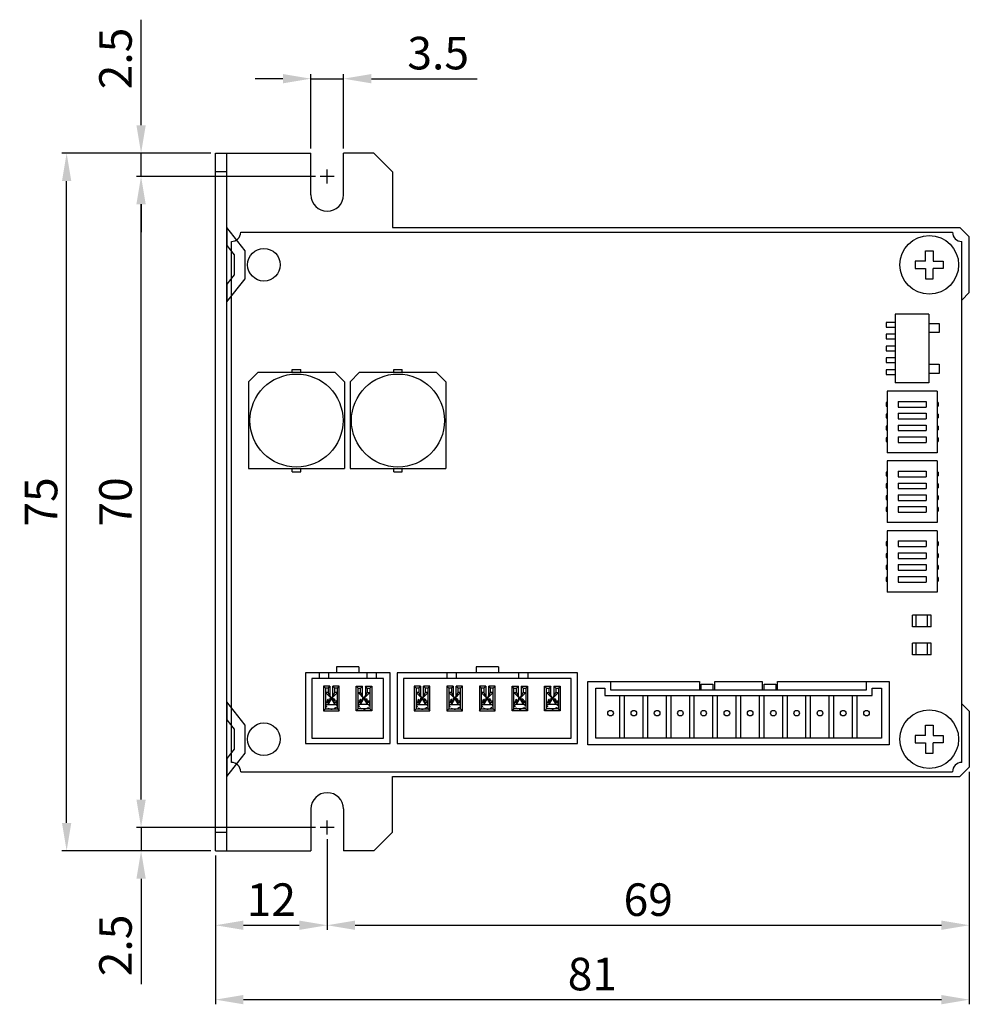
# Model space of a CAD drawing. Extents: x -15 to 165, y 0 to 159.
# Drawn here: x -15 to 87, y 54 to 159 of the extents above; entities that cross this region are included whole.
import ezdxf

# ---------------------------------------------------------------- set-up
doc = ezdxf.new("R2010")
doc.units = 0
doc.header["$MEASUREMENT"] = 0
doc.linetypes.add('DASHED2_17', pattern=[0.375, 0.25, -0.125])
doc.layers.get('0').update_dxf_attribs({"linetype": 'CONTINUOUS'})
doc.layers.get('Defpoints').update_dxf_attribs({"linetype": 'CONTINUOUS'})
for name, color, linetype in [('CL1', 6, 'CONTINUOUS'), ('SUNPOU', 1, 'CONTINUOUS'), ('ZISSEN1', 7, 'CONTINUOUS')]:
    doc.layers.add(name, color=color, linetype=linetype)
doc.styles.add('ゴシック体', font='MS Gothic.ttf')
doc.dimstyles.new('標準スタイル', dxfattribs={"dimscale": 0, "dimtxt": 3.5, "dimasz": 3, "dimexe": 0.5, "dimexo": 0.5, "dimgap": 1, "dimtad": 1, "dimdsep": 46, "dimtxsty": 'ゴシック体', "dimcen": 0, "dimclrd": 1, "dimclre": 1, "dimclrt": 1, "dimadec": 0, "dimazin": 0, "dimtfac": 1, "dimtmove": 0, "dimatfit": 3, "dimfxl": 1, "dimtolj": 1, "dimarcsym": 0})

# ---------------------------------------------------------------- blocks, each defined once
blk = doc.blocks.new('*D0')
at = {"layer": 'Defpoints', "color": 0, "linetype": 'Continuous'}
for p in [(20.09, 153), (16.59, 145), (20.09, 145)]:
    blk.add_point(p, dxfattribs=at)
at = {"layer": 'SUNPOU', "color": 1, "linetype": 'Continuous', "lineweight": -2}
for p, q in [((16.59, 145.5), (16.59, 153.5)), ((20.09, 145.5), (20.09, 153.5)), ((13.59, 153), (10.59, 153)), ((16.59, 153), (20.09, 153)), ((23.09, 153), (34.45, 153))]:
    blk.add_line(p, q, dxfattribs=at)
at = {"layer": 'SUNPOU', "color": 1, "linetype": 'Continuous'}
for points in [[(13.59, 153.5), (13.59, 152.5), (16.59, 153)], [(23.09, 153.5), (23.09, 152.5), (20.09, 153)]]:
    blk.add_solid(points, dxfattribs=at)
at = {"layer": 'SUNPOU', "color": 1, "linetype": 'Continuous', "insert": (30.27, 155.75), "char_height": 3.5, "attachment_point": 5, "style": 'ゴシック体'}
blk.add_mtext('\\A1;3.5', dxfattribs=at)
blk = doc.blocks.new('*D1')
at = {"layer": 'Defpoints', "color": 0, "linetype": 'Continuous'}
for p in [(-1.66, 142.5), (17.59, 142.5), (17.59, 72.5)]:
    blk.add_point(p, dxfattribs=at)
at = {"layer": 'SUNPOU', "color": 1, "linetype": 'Continuous', "lineweight": -2}
for p, q in [((17.09, 142.5), (-2.16, 142.5)), ((-1.66, 75.5), (-1.66, 139.5)), ((17.09, 72.5), (-2.16, 72.5))]:
    blk.add_line(p, q, dxfattribs=at)
at = {"layer": 'SUNPOU', "color": 1, "linetype": 'Continuous'}
for points in [[(-2.16, 139.5), (-1.16, 139.5), (-1.66, 142.5)], [(-2.16, 75.5), (-1.16, 75.5), (-1.66, 72.5)]]:
    blk.add_solid(points, dxfattribs=at)
at = {"layer": 'SUNPOU', "color": 1, "linetype": 'Continuous', "insert": (-4.41, 107.5), "char_height": 3.5, "attachment_point": 5, "rotation": 90, "style": 'ゴシック体'}
blk.add_mtext('\\A1;70', dxfattribs=at)
blk = doc.blocks.new('*D2')
at = {"layer": 'Defpoints', "color": 0, "linetype": 'Continuous'}
for p in [(-1.66, 145), (6.34, 145), (17.59, 142.5)]:
    blk.add_point(p, dxfattribs=at)
at = {"layer": 'SUNPOU', "color": 1, "linetype": 'Continuous', "lineweight": -2}
for p, q in [((-1.66, 148), (-1.66, 159.34)), ((5.84, 145), (-2.16, 145)), ((-1.66, 142.5), (-1.66, 145)), ((17.09, 142.5), (-2.16, 142.5)), ((-1.66, 139.5), (-1.66, 136.5))]:
    blk.add_line(p, q, dxfattribs=at)
at = {"layer": 'SUNPOU', "color": 1, "linetype": 'Continuous'}
for points in [[(-2.16, 148), (-1.16, 148), (-1.66, 145)], [(-2.16, 139.5), (-1.16, 139.5), (-1.66, 142.5)]]:
    blk.add_solid(points, dxfattribs=at)
at = {"layer": 'SUNPOU', "color": 1, "linetype": 'Continuous', "insert": (-4.41, 155.17), "char_height": 3.5, "attachment_point": 5, "rotation": 90, "style": 'ゴシック体'}
blk.add_mtext('\\A1;2.5', dxfattribs=at)
blk = doc.blocks.new('*D3')
at = {"layer": 'Defpoints', "color": 0, "linetype": 'Continuous'}
for p in [(-9.66, 145), (6.34, 145), (6.34, 70)]:
    blk.add_point(p, dxfattribs=at)
at = {"layer": 'SUNPOU', "color": 1, "linetype": 'Continuous', "lineweight": -2}
for p, q in [((5.84, 145), (-10.16, 145)), ((-9.66, 73), (-9.66, 142)), ((5.84, 70), (-10.16, 70))]:
    blk.add_line(p, q, dxfattribs=at)
at = {"layer": 'SUNPOU', "color": 1, "linetype": 'Continuous'}
for points in [[(-10.16, 142), (-9.16, 142), (-9.66, 145)], [(-10.16, 73), (-9.16, 73), (-9.66, 70)]]:
    blk.add_solid(points, dxfattribs=at)
at = {"layer": 'SUNPOU', "color": 1, "linetype": 'Continuous', "insert": (-12.41, 107.5), "char_height": 3.5, "attachment_point": 5, "rotation": 90, "style": 'ゴシック体'}
blk.add_mtext('\\A1;75', dxfattribs=at)
blk = doc.blocks.new('*D4')
at = {"layer": 'Defpoints', "color": 0, "linetype": 'Continuous'}
for p in [(18.34, 71.75), (6.34, 70), (18.34, 62)]:
    blk.add_point(p, dxfattribs=at)
at = {"layer": 'SUNPOU', "color": 1, "linetype": 'Continuous', "lineweight": -2}
for p, q in [((18.34, 71.25), (18.34, 61.5)), ((6.34, 69.5), (6.34, 61.5)), ((9.34, 62), (15.34, 62))]:
    blk.add_line(p, q, dxfattribs=at)
at = {"layer": 'SUNPOU', "color": 1, "linetype": 'Continuous'}
for points in [[(9.34, 62.5), (9.34, 61.5), (6.34, 62)], [(15.34, 62.5), (15.34, 61.5), (18.34, 62)]]:
    blk.add_solid(points, dxfattribs=at)
at = {"layer": 'SUNPOU', "color": 1, "linetype": 'Continuous', "insert": (12.34, 64.75), "char_height": 3.5, "attachment_point": 5, "style": 'ゴシック体'}
blk.add_mtext('\\A1;12', dxfattribs=at)
blk = doc.blocks.new('*D5')
at = {"layer": 'Defpoints', "color": 0, "linetype": 'Continuous'}
for p in [(87.34, 79), (18.34, 71.75), (87.34, 62)]:
    blk.add_point(p, dxfattribs=at)
at = {"layer": 'SUNPOU', "color": 1, "linetype": 'Continuous', "lineweight": -2}
for p, q in [((87.34, 78.5), (87.34, 61.5)), ((18.34, 71.25), (18.34, 61.5)), ((21.34, 62), (84.34, 62))]:
    blk.add_line(p, q, dxfattribs=at)
at = {"layer": 'SUNPOU', "color": 1, "linetype": 'Continuous'}
for points in [[(21.34, 62.5), (21.34, 61.5), (18.34, 62)], [(84.34, 62.5), (84.34, 61.5), (87.34, 62)]]:
    blk.add_solid(points, dxfattribs=at)
at = {"layer": 'SUNPOU', "color": 1, "linetype": 'Continuous', "insert": (52.84, 64.75), "char_height": 3.5, "attachment_point": 5, "style": 'ゴシック体'}
blk.add_mtext('\\A1;69', dxfattribs=at)
blk = doc.blocks.new('*D6')
at = {"layer": 'Defpoints', "color": 0, "linetype": 'Continuous'}
for p in [(87.34, 79), (6.34, 70), (87.34, 54)]:
    blk.add_point(p, dxfattribs=at)
at = {"layer": 'SUNPOU', "color": 1, "linetype": 'Continuous', "lineweight": -2}
for p, q in [((87.34, 78.5), (87.34, 53.5)), ((6.34, 69.5), (6.34, 53.5)), ((9.34, 54), (84.34, 54))]:
    blk.add_line(p, q, dxfattribs=at)
at = {"layer": 'SUNPOU', "color": 1, "linetype": 'Continuous'}
for points in [[(9.34, 54.5), (9.34, 53.5), (6.34, 54)], [(84.34, 54.5), (84.34, 53.5), (87.34, 54)]]:
    blk.add_solid(points, dxfattribs=at)
at = {"layer": 'SUNPOU', "color": 1, "linetype": 'Continuous', "insert": (46.84, 56.75), "char_height": 3.5, "attachment_point": 5, "style": 'ゴシック体'}
blk.add_mtext('\\A1;81', dxfattribs=at)
blk = doc.blocks.new('*D18')
at = {"color": 1, "linetype": 'Continuous', "lineweight": -2}
for p, q in [((-1.66, 75.5), (-1.66, 78.5)), ((17.09, 72.5), (-2.16, 72.5)), ((-1.66, 72.5), (-1.66, 70)), ((5.84, 70), (-2.16, 70)), ((-1.66, 67), (-1.66, 55.66))]:
    blk.add_line(p, q, dxfattribs=at)
at = {"color": 1, "linetype": 'Continuous'}
for points in [[(-2.16, 75.5), (-1.16, 75.5), (-1.66, 72.5)], [(-2.16, 67), (-1.16, 67), (-1.66, 70)]]:
    blk.add_solid(points, dxfattribs=at)
at = {"layer": 'Defpoints', "color": 0, "linetype": 'Continuous'}
for p in [(17.59, 72.5), (-1.66, 70), (6.34, 70)]:
    blk.add_point(p, dxfattribs=at)
at = {"color": 1, "linetype": 'Continuous', "insert": (-4.41, 59.83), "char_height": 3.5, "attachment_point": 5, "rotation": 90, "style": 'ゴシック体'}
blk.add_mtext('\\A1;2.5', dxfattribs=at)

msp = doc.modelspace()

# ---------------------------------------------------------------- linework, layer by layer
at = {"layer": 'CL1', "linetype": 'Continuous'}
for p, q in [((18.344, 141.75), (18.344, 143.25)), ((19.094, 142.5), (17.594, 142.5)), ((18.344, 71.75), (18.344, 73.25)), ((19.094, 72.5), (17.594, 72.5))]:
    msp.add_line(p, q, dxfattribs=at)
at = {"layer": 'ZISSEN1', "color": 7, "linetype": 'Continuous'}
for p, q in [((6.344, 145), (16.594, 145)), ((6.344, 70), (6.344, 145)), ((7.544, 70), (7.544, 145)), ((16.594, 140.5), (16.594, 145)), ((23.344, 145), (20.094, 145)), ((20.094, 140.5), (20.094, 145)), ((23.344, 145), (25.344, 143)), ((7.544, 143), (6.344, 143)), ((25.344, 143), (25.344, 137)), ((9.544, 134.5), (7.544, 137)), ((7.544, 137), (7.544, 135.079)), ((25.344, 137), (86.344, 137)), ((87.344, 136), (86.344, 137)), ((8.044, 79.5), (8.044, 135.5)), ((9.044, 136.5), (85.544, 136.5)), ((86.544, 79.5), (86.544, 135.5)), ((87.344, 130), (87.344, 136)), ((7.544, 135.079), (8.344, 134.079)), ((9.544, 131.5), (9.544, 134.5)), ((82.644, 133.4), (82.644, 134.5)), ((82.644, 134.5), (83.044, 134.5)), ((83.044, 134.5), (83.444, 134.5)), ((83.444, 134.5), (83.444, 133.4)), ((8.344, 134.079), (8.344, 131.921)), ((82.644, 133.4), (81.544, 133.4)), ((81.544, 133.4), (81.544, 133)), ((83.444, 133.4), (84.544, 133.4)), ((84.544, 133.4), (84.544, 133)), ((81.544, 133), (81.544, 132.6)), ((81.544, 132.6), (82.644, 132.6)), ((82.644, 132.6), (82.644, 131.5)), ((83.444, 131.5), (83.444, 132.6)), ((84.544, 132.6), (83.444, 132.6)), ((84.544, 133), (84.544, 132.6)), ((8.344, 131.921), (7.544, 130.921)), ((7.544, 129), (9.544, 131.5)), ((82.644, 131.5), (83.044, 131.5)), ((83.044, 131.5), (83.444, 131.5)), ((7.544, 130.921), (7.544, 129)), ((87.344, 130), (86.544, 129.2)), ((79.394, 127.7), (79.394, 120.3)), ((82.994, 127.7), (79.394, 127.7)), ((82.994, 127.7), (82.994, 120.3)), ((79.394, 126.79), (78.394, 126.79)), ((78.394, 126.79), (78.394, 126.29)), ((78.394, 126.29), (79.394, 126.29)), ((82.994, 126.7), (84.094, 126.7)), ((84.094, 126.7), (84.094, 125.7)), ((79.394, 125.52), (78.394, 125.52)), ((78.394, 125.52), (78.394, 125.02)), ((78.394, 125.02), (79.394, 125.02)), ((84.094, 125.7), (82.994, 125.7)), ((79.394, 124.25), (78.394, 124.25)), ((78.394, 124.25), (78.394, 123.75)), ((78.394, 123.75), (79.394, 123.75)), ((79.394, 122.98), (78.394, 122.98)), ((78.394, 122.98), (78.394, 122.48)), ((14.594, 121.752), (15.494, 121.752)), ((14.594, 121.402), (14.594, 121.752)), ((15.494, 121.402), (15.494, 121.752)), ((25.494, 121.752), (26.394, 121.752)), ((25.494, 121.402), (25.494, 121.752)), ((26.394, 121.402), (26.394, 121.752)), ((78.394, 122.48), (79.394, 122.48)), ((82.994, 122.3), (84.094, 122.3)), ((84.094, 122.3), (84.094, 121.3)), ((9.894, 120.402), (10.894, 121.402)), ((19.194, 121.402), (10.894, 121.402)), ((19.194, 121.402), (20.194, 120.402)), ((20.794, 120.402), (21.794, 121.402)), ((30.094, 121.402), (21.794, 121.402)), ((30.094, 121.402), (31.094, 120.402)), ((79.394, 121.71), (78.394, 121.71)), ((78.394, 121.71), (78.394, 121.21)), ((78.394, 121.21), (79.394, 121.21)), ((84.094, 121.3), (82.994, 121.3)), ((9.894, 120.402), (9.894, 111.102)), ((20.194, 120.402), (20.194, 111.102)), ((20.794, 120.402), (20.794, 111.102)), ((31.094, 120.402), (31.094, 111.102)), ((82.994, 120.3), (79.394, 120.3)), ((78.504, 119.405), (78.504, 112.795)), ((83.904, 119.405), (78.504, 119.405)), ((83.904, 119.405), (83.904, 112.795)), ((78.504, 118.205), (78.404, 118.205)), ((78.404, 118.205), (78.404, 117.805)), ((78.404, 117.805), (78.504, 117.805)), ((79.704, 118.305), (82.704, 118.305)), ((79.704, 118.305), (79.704, 117.705)), ((79.704, 117.705), (82.704, 117.705)), ((82.704, 118.305), (82.704, 117.705)), ((84.004, 118.205), (83.904, 118.205)), ((83.904, 117.805), (84.004, 117.805)), ((84.004, 118.205), (84.004, 117.805)), ((78.504, 116.935), (78.404, 116.935)), ((78.404, 116.935), (78.404, 116.535)), ((78.404, 116.535), (78.504, 116.535)), ((79.704, 117.035), (82.704, 117.035)), ((79.704, 117.035), (79.704, 116.435)), ((79.704, 116.435), (82.704, 116.435)), ((82.704, 117.035), (82.704, 116.435)), ((84.004, 116.935), (83.904, 116.935)), ((83.904, 116.535), (84.004, 116.535)), ((84.004, 116.935), (84.004, 116.535)), ((78.504, 115.665), (78.404, 115.665)), ((78.404, 115.665), (78.404, 115.265)), ((79.704, 115.765), (82.704, 115.765)), ((79.704, 115.765), (79.704, 115.165)), ((82.704, 115.765), (82.704, 115.165)), ((84.004, 115.665), (83.904, 115.665)), ((84.004, 115.665), (84.004, 115.265)), ((78.404, 115.265), (78.504, 115.265)), ((78.504, 114.395), (78.404, 114.395)), ((78.404, 114.395), (78.404, 113.995)), ((79.704, 115.165), (82.704, 115.165)), ((79.704, 114.495), (82.704, 114.495)), ((79.704, 114.495), (79.704, 113.895)), ((82.704, 114.495), (82.704, 113.895)), ((83.904, 115.265), (84.004, 115.265)), ((84.004, 114.395), (83.904, 114.395)), ((84.004, 114.395), (84.004, 113.995)), ((78.404, 113.995), (78.504, 113.995)), ((79.704, 113.895), (82.704, 113.895)), ((83.904, 113.995), (84.004, 113.995)), ((83.904, 112.795), (78.504, 112.795)), ((83.904, 111.905), (78.504, 111.905)), ((78.504, 111.905), (78.504, 105.295)), ((83.904, 111.905), (83.904, 105.295)), ((9.894, 111.102), (20.194, 111.102)), ((14.594, 110.752), (14.594, 111.102)), ((14.594, 110.752), (15.494, 110.752)), ((15.494, 110.752), (15.494, 111.102)), ((20.794, 111.102), (31.094, 111.102)), ((25.494, 110.752), (25.494, 111.102)), ((25.494, 110.752), (26.394, 110.752)), ((26.394, 110.752), (26.394, 111.102)), ((78.504, 110.705), (78.404, 110.705)), ((78.404, 110.705), (78.404, 110.305)), ((78.404, 110.305), (78.504, 110.305)), ((79.704, 110.805), (82.704, 110.805)), ((79.704, 110.805), (79.704, 110.205)), ((79.704, 110.205), (82.704, 110.205)), ((82.704, 110.805), (82.704, 110.205)), ((84.004, 110.705), (83.904, 110.705)), ((83.904, 110.305), (84.004, 110.305)), ((84.004, 110.705), (84.004, 110.305)), ((78.504, 109.435), (78.404, 109.435)), ((78.404, 109.435), (78.404, 109.035)), ((78.404, 109.035), (78.504, 109.035)), ((79.704, 109.535), (82.704, 109.535)), ((79.704, 109.535), (79.704, 108.935)), ((82.704, 109.535), (82.704, 108.935)), ((84.004, 109.435), (83.904, 109.435)), ((83.904, 109.035), (84.004, 109.035)), ((84.004, 109.435), (84.004, 109.035)), ((78.504, 108.165), (78.404, 108.165)), ((78.404, 108.165), (78.404, 107.765)), ((79.704, 108.935), (82.704, 108.935)), ((79.704, 108.265), (82.704, 108.265)), ((79.704, 108.265), (79.704, 107.665)), ((82.704, 108.265), (82.704, 107.665)), ((84.004, 108.165), (83.904, 108.165)), ((84.004, 108.165), (84.004, 107.765)), ((78.404, 107.765), (78.504, 107.765)), ((79.704, 107.665), (82.704, 107.665)), ((79.704, 106.995), (82.704, 106.995)), ((79.704, 106.995), (79.704, 106.395)), ((82.704, 106.995), (82.704, 106.395)), ((83.904, 107.765), (84.004, 107.765)), ((78.504, 106.895), (78.404, 106.895)), ((78.404, 106.895), (78.404, 106.495)), ((78.404, 106.495), (78.504, 106.495)), ((79.704, 106.395), (82.704, 106.395)), ((84.004, 106.895), (83.904, 106.895)), ((83.904, 106.495), (84.004, 106.495)), ((84.004, 106.895), (84.004, 106.495)), ((83.904, 105.295), (78.504, 105.295)), ((78.504, 104.405), (78.504, 97.795)), ((83.904, 104.405), (78.504, 104.405)), ((83.904, 104.405), (83.904, 97.795)), ((78.504, 103.205), (78.404, 103.205)), ((78.404, 103.205), (78.404, 102.805)), ((78.404, 102.805), (78.504, 102.805)), ((79.704, 103.305), (82.704, 103.305)), ((79.704, 103.305), (79.704, 102.705)), ((79.704, 102.705), (82.704, 102.705)), ((82.704, 103.305), (82.704, 102.705)), ((84.004, 103.205), (83.904, 103.205)), ((83.904, 102.805), (84.004, 102.805)), ((84.004, 103.205), (84.004, 102.805)), ((78.504, 101.935), (78.404, 101.935)), ((78.404, 101.935), (78.404, 101.535)), ((79.704, 102.035), (82.704, 102.035)), ((79.704, 102.035), (79.704, 101.435)), ((82.704, 102.035), (82.704, 101.435)), ((84.004, 101.935), (83.904, 101.935)), ((84.004, 101.935), (84.004, 101.535)), ((78.404, 101.535), (78.504, 101.535)), ((78.504, 100.665), (78.404, 100.665)), ((78.404, 100.665), (78.404, 100.265)), ((79.704, 101.435), (82.704, 101.435)), ((79.704, 100.765), (82.704, 100.765)), ((79.704, 100.765), (79.704, 100.165)), ((82.704, 100.765), (82.704, 100.165)), ((83.904, 101.535), (84.004, 101.535)), ((84.004, 100.665), (83.904, 100.665)), ((84.004, 100.665), (84.004, 100.265)), ((78.404, 100.265), (78.504, 100.265)), ((79.704, 100.165), (82.704, 100.165)), ((79.704, 99.495), (82.704, 99.495)), ((79.704, 99.495), (79.704, 98.895)), ((82.704, 99.495), (82.704, 98.895)), ((83.904, 100.265), (84.004, 100.265)), ((78.504, 99.395), (78.404, 99.395)), ((78.404, 99.395), (78.404, 98.995)), ((78.404, 98.995), (78.504, 98.995)), ((79.704, 98.895), (82.704, 98.895)), ((84.004, 99.395), (83.904, 99.395)), ((83.904, 98.995), (84.004, 98.995)), ((84.004, 99.395), (84.004, 98.995)), ((83.904, 97.795), (78.504, 97.795)), ((83.244, 95.325), (81.244, 95.325)), ((81.244, 94.075), (81.244, 95.325)), ((81.644, 94.075), (81.644, 95.325)), ((82.844, 94.075), (82.844, 95.325)), ((83.244, 94.075), (83.244, 95.325)), ((83.244, 94.075), (81.244, 94.075)), ((83.244, 92.325), (81.244, 92.325)), ((81.244, 91.075), (81.244, 92.325)), ((81.644, 91.075), (81.644, 92.325)), ((82.844, 91.075), (82.844, 92.325)), ((83.244, 91.075), (83.244, 92.325)), ((83.244, 91.075), (81.244, 91.075)), ((25.094, 89.12), (15.994, 89.12)), ((15.994, 89.12), (15.994, 81.52)), ((17.494, 89.12), (17.494, 88.52)), ((18.494, 89.12), (18.494, 88.52)), ((21.744, 89.76), (19.344, 89.76)), ((19.344, 89.76), (19.344, 89.12)), ((21.744, 89.76), (21.744, 89.12)), ((22.594, 89.12), (22.594, 88.52)), ((23.594, 89.12), (23.594, 88.52)), ((25.094, 81.52), (25.094, 89.12)), ((45.244, 89.12), (25.844, 89.12)), ((25.844, 89.12), (25.844, 81.52)), ((31.194, 89.12), (31.194, 88.52)), ((32.194, 89.12), (32.194, 88.52)), ((36.744, 89.76), (34.344, 89.76)), ((34.344, 89.76), (34.344, 89.12)), ((36.744, 89.76), (36.744, 89.12)), ((38.894, 89.12), (38.894, 88.52)), ((39.894, 89.12), (39.894, 88.52)), ((45.244, 81.52), (45.244, 89.12)), ((24.394, 88.52), (16.694, 88.52)), ((16.694, 88.52), (16.694, 82.12)), ((24.394, 82.12), (24.394, 88.52)), ((44.544, 88.52), (26.544, 88.52)), ((26.544, 88.52), (26.544, 82.12)), ((44.544, 82.12), (44.544, 88.52)), ((46.344, 81.4), (46.344, 88.2)), ((46.344, 88.2), (48.794, 88.2)), ((48.794, 88.2), (58.344, 88.2)), ((48.794, 88.2), (48.794, 87.3)), ((58.344, 88.2), (58.344, 87.3)), ((58.544, 87.3), (58.544, 87.9)), ((58.544, 87.9), (59.794, 87.9)), ((59.794, 87.9), (59.794, 87.3)), ((59.994, 88.2), (65.094, 88.2)), ((59.994, 87.3), (59.994, 88.2)), ((65.094, 88.2), (65.094, 87.3)), ((65.294, 87.9), (66.544, 87.9)), ((65.294, 87.3), (65.294, 87.9)), ((66.544, 87.9), (66.544, 87.3)), ((66.744, 88.2), (76.294, 88.2)), ((66.744, 87.3), (66.744, 88.2)), ((76.294, 88.2), (78.744, 88.2)), ((76.294, 87.3), (76.294, 88.2)), ((78.744, 88.2), (78.744, 81.4)), ((18.634, 87.69), (17.954, 87.69)), ((17.954, 87.69), (18.154, 87.49)), ((17.954, 87.69), (17.954, 85.05)), ((18.434, 87.49), (18.154, 87.49)), ((18.154, 87.49), (18.154, 85.25)), ((18.434, 87.01), (18.154, 87.01)), ((18.154, 87.01), (18.794, 86.37)), ((18.154, 87.01), (18.154, 85.73)), ((18.434, 87.49), (18.634, 87.69)), ((18.434, 87.49), (18.434, 87.01)), ((18.794, 86.37), (18.434, 87.01)), ((18.634, 87.69), (18.634, 86.654)), ((18.794, 86.37), (19.434, 87.01)), ((18.794, 86.37), (19.154, 87.01)), ((18.954, 87.69), (19.154, 87.49)), ((19.634, 87.69), (18.954, 87.69)), ((18.954, 86.654), (18.954, 87.69)), ((19.154, 87.01), (19.154, 87.49)), ((19.434, 87.49), (19.154, 87.49)), ((19.434, 87.01), (19.154, 87.01)), ((19.434, 87.49), (19.634, 87.69)), ((19.434, 85.25), (19.434, 87.49)), ((19.434, 85.73), (19.434, 87.01)), ((19.634, 85.05), (19.634, 87.69)), ((21.454, 87.69), (22.134, 87.69)), ((21.654, 87.49), (21.454, 87.69)), ((21.454, 85.05), (21.454, 87.69)), ((21.654, 87.49), (21.934, 87.49)), ((21.654, 85.25), (21.654, 87.49)), ((21.654, 87.01), (21.934, 87.01)), ((22.294, 86.37), (21.654, 87.01)), ((21.654, 85.73), (21.654, 87.01)), ((22.134, 87.69), (21.934, 87.49)), ((21.934, 87.01), (21.934, 87.49)), ((22.294, 86.37), (21.934, 87.01)), ((22.134, 86.654), (22.134, 87.69)), ((22.294, 86.37), (22.654, 87.01)), ((22.934, 87.01), (22.294, 86.37)), ((22.454, 87.69), (23.134, 87.69)), ((22.454, 87.69), (22.454, 86.654)), ((22.654, 87.49), (22.454, 87.69)), ((22.654, 87.49), (22.654, 87.01)), ((22.654, 87.49), (22.934, 87.49)), ((22.654, 87.01), (22.934, 87.01)), ((23.134, 87.69), (22.934, 87.49)), ((22.934, 87.49), (22.934, 85.25)), ((22.934, 87.01), (22.934, 85.73)), ((23.134, 87.69), (23.134, 85.05)), ((27.704, 87.69), (27.704, 85.05)), ((27.704, 87.69), (27.904, 87.49)), ((28.384, 87.69), (27.704, 87.69)), ((27.904, 87.49), (27.904, 85.25)), ((28.184, 87.49), (27.904, 87.49)), ((27.904, 87.01), (27.904, 85.73)), ((27.904, 87.01), (28.544, 86.37)), ((28.184, 87.01), (27.904, 87.01)), ((28.184, 87.49), (28.384, 87.69)), ((28.184, 87.49), (28.184, 87.01)), ((28.544, 86.37), (28.184, 87.01)), ((28.384, 87.69), (28.384, 86.654)), ((28.544, 86.37), (28.904, 87.01)), ((28.544, 86.37), (29.184, 87.01)), ((29.384, 87.69), (28.704, 87.69)), ((28.704, 87.69), (28.904, 87.49)), ((28.704, 86.654), (28.704, 87.69)), ((29.184, 87.49), (28.904, 87.49)), ((28.904, 87.01), (28.904, 87.49)), ((29.184, 87.01), (28.904, 87.01)), ((29.184, 87.49), (29.384, 87.69)), ((29.184, 85.25), (29.184, 87.49)), ((29.184, 85.73), (29.184, 87.01)), ((29.384, 85.05), (29.384, 87.69)), ((31.884, 87.69), (31.204, 87.69)), ((31.204, 87.69), (31.404, 87.49)), ((31.204, 87.69), (31.204, 85.05)), ((31.684, 87.49), (31.404, 87.49)), ((31.404, 87.49), (31.404, 85.25)), ((31.684, 87.01), (31.404, 87.01)), ((31.404, 87.01), (32.044, 86.37)), ((31.404, 87.01), (31.404, 85.73)), ((31.684, 87.49), (31.884, 87.69)), ((31.684, 87.49), (31.684, 87.01)), ((32.044, 86.37), (31.684, 87.01)), ((31.884, 87.69), (31.884, 86.654)), ((32.044, 86.37), (32.684, 87.01)), ((32.044, 86.37), (32.404, 87.01)), ((32.204, 86.654), (32.204, 87.69)), ((32.204, 87.69), (32.404, 87.49)), ((32.884, 87.69), (32.204, 87.69)), ((32.404, 87.01), (32.404, 87.49)), ((32.684, 87.49), (32.404, 87.49)), ((32.684, 87.01), (32.404, 87.01)), ((32.684, 87.49), (32.884, 87.69)), ((32.684, 85.25), (32.684, 87.49)), ((32.684, 85.73), (32.684, 87.01)), ((32.884, 85.05), (32.884, 87.69)), ((35.384, 87.69), (34.704, 87.69)), ((34.704, 87.69), (34.904, 87.49)), ((34.704, 87.69), (34.704, 85.05)), ((35.184, 87.49), (34.904, 87.49)), ((34.904, 87.49), (34.904, 85.25)), ((34.904, 87.01), (35.544, 86.37)), ((35.184, 87.01), (34.904, 87.01)), ((34.904, 87.01), (34.904, 85.73)), ((35.184, 87.49), (35.384, 87.69)), ((35.184, 87.49), (35.184, 87.01)), ((35.544, 86.37), (35.184, 87.01)), ((35.384, 87.69), (35.384, 86.654)), ((35.544, 86.37), (36.184, 87.01)), ((35.544, 86.37), (35.904, 87.01)), ((35.704, 86.654), (35.704, 87.69)), ((35.704, 87.69), (35.904, 87.49)), ((36.384, 87.69), (35.704, 87.69)), ((35.904, 87.01), (35.904, 87.49)), ((36.184, 87.49), (35.904, 87.49)), ((36.184, 87.01), (35.904, 87.01)), ((36.184, 87.49), (36.384, 87.69)), ((36.184, 85.25), (36.184, 87.49)), ((36.184, 85.73), (36.184, 87.01)), ((36.384, 85.05), (36.384, 87.69)), ((38.204, 87.69), (38.884, 87.69)), ((38.404, 87.49), (38.204, 87.69)), ((38.204, 85.05), (38.204, 87.69)), ((38.404, 87.49), (38.684, 87.49)), ((38.404, 85.25), (38.404, 87.49)), ((38.404, 87.01), (38.684, 87.01)), ((39.044, 86.37), (38.404, 87.01)), ((38.404, 85.73), (38.404, 87.01)), ((38.884, 87.69), (38.684, 87.49)), ((38.684, 87.01), (38.684, 87.49)), ((39.044, 86.37), (38.684, 87.01)), ((38.884, 86.654), (38.884, 87.69)), ((39.684, 87.01), (39.044, 86.37)), ((39.044, 86.37), (39.404, 87.01)), ((39.204, 87.69), (39.884, 87.69)), ((39.204, 87.69), (39.204, 86.654)), ((39.404, 87.49), (39.204, 87.69)), ((39.404, 87.49), (39.684, 87.49)), ((39.404, 87.49), (39.404, 87.01)), ((39.404, 87.01), (39.684, 87.01)), ((39.884, 87.69), (39.684, 87.49)), ((39.684, 87.49), (39.684, 85.25)), ((39.684, 87.01), (39.684, 85.73)), ((39.884, 87.69), (39.884, 85.05)), ((41.704, 85.05), (41.704, 87.69)), ((41.904, 87.49), (41.704, 87.69)), ((41.704, 87.69), (42.384, 87.69)), ((41.904, 85.25), (41.904, 87.49)), ((41.904, 87.49), (42.184, 87.49)), ((41.904, 85.73), (41.904, 87.01)), ((42.544, 86.37), (41.904, 87.01)), ((41.904, 87.01), (42.184, 87.01)), ((42.384, 87.69), (42.184, 87.49)), ((42.184, 87.01), (42.184, 87.49)), ((42.544, 86.37), (42.184, 87.01)), ((42.384, 86.654), (42.384, 87.69)), ((43.184, 87.01), (42.544, 86.37)), ((42.544, 86.37), (42.904, 87.01)), ((42.704, 87.69), (43.384, 87.69)), ((42.904, 87.49), (42.704, 87.69)), ((42.704, 87.69), (42.704, 86.654)), ((42.904, 87.49), (43.184, 87.49)), ((42.904, 87.49), (42.904, 87.01)), ((42.904, 87.01), (43.184, 87.01)), ((43.384, 87.69), (43.184, 87.49)), ((43.184, 87.49), (43.184, 85.25)), ((43.184, 87.01), (43.184, 85.73)), ((43.384, 87.69), (43.384, 85.05)), ((47.194, 82.1), (47.194, 87.5)), ((47.194, 87.5), (48.194, 87.5)), ((48.194, 87.5), (48.194, 86.7)), ((48.794, 87.3), (76.294, 87.3)), ((76.894, 86.7), (76.894, 87.5)), ((76.894, 87.5), (77.894, 87.5)), ((77.894, 87.5), (77.894, 82.1)), ((9.544, 83.5), (7.544, 86)), ((7.544, 86), (7.544, 84.079)), ((18.154, 85.93), (18.794, 86.37)), ((18.154, 85.93), (18.434, 85.93)), ((18.794, 86.37), (18.434, 85.73)), ((18.794, 86.37), (18.434, 85.93)), ((18.434, 85.93), (18.434, 85.73)), ((19.434, 85.93), (18.794, 86.37)), ((19.154, 85.93), (18.794, 86.37)), ((19.154, 85.73), (18.794, 86.37)), ((19.154, 85.93), (19.434, 85.93)), ((19.154, 85.73), (19.154, 85.93)), ((21.654, 85.93), (22.294, 86.37)), ((21.934, 85.93), (21.654, 85.93)), ((21.934, 85.93), (22.294, 86.37)), ((21.934, 85.73), (22.294, 86.37)), ((21.934, 85.73), (21.934, 85.93)), ((22.934, 85.93), (22.294, 86.37)), ((22.294, 86.37), (22.654, 85.73)), ((22.294, 86.37), (22.654, 85.93)), ((22.934, 85.93), (22.654, 85.93)), ((22.654, 85.93), (22.654, 85.73)), ((27.904, 85.93), (28.544, 86.37)), ((27.904, 85.93), (28.184, 85.93)), ((28.544, 86.37), (28.184, 85.93)), ((28.544, 86.37), (28.184, 85.73)), ((28.184, 85.93), (28.184, 85.73)), ((28.904, 85.73), (28.544, 86.37)), ((28.904, 85.93), (28.544, 86.37)), ((29.184, 85.93), (28.544, 86.37)), ((28.904, 85.73), (28.904, 85.93)), ((28.904, 85.93), (29.184, 85.93)), ((31.404, 85.93), (32.044, 86.37)), ((31.404, 85.93), (31.684, 85.93)), ((32.044, 86.37), (31.684, 85.73)), ((32.044, 86.37), (31.684, 85.93)), ((31.684, 85.93), (31.684, 85.73)), ((32.684, 85.93), (32.044, 86.37)), ((32.404, 85.93), (32.044, 86.37)), ((32.404, 85.73), (32.044, 86.37)), ((32.404, 85.93), (32.684, 85.93)), ((32.404, 85.73), (32.404, 85.93)), ((34.904, 85.93), (35.544, 86.37)), ((34.904, 85.93), (35.184, 85.93)), ((35.544, 86.37), (35.184, 85.73)), ((35.544, 86.37), (35.184, 85.93)), ((35.184, 85.93), (35.184, 85.73)), ((36.184, 85.93), (35.544, 86.37)), ((35.904, 85.93), (35.544, 86.37)), ((35.904, 85.73), (35.544, 86.37)), ((35.904, 85.93), (36.184, 85.93)), ((35.904, 85.73), (35.904, 85.93)), ((38.404, 85.93), (39.044, 86.37)), ((38.684, 85.93), (38.404, 85.93)), ((38.684, 85.93), (39.044, 86.37)), ((38.684, 85.73), (39.044, 86.37)), ((38.684, 85.73), (38.684, 85.93)), ((39.684, 85.93), (39.044, 86.37)), ((39.044, 86.37), (39.404, 85.73)), ((39.044, 86.37), (39.404, 85.93)), ((39.684, 85.93), (39.404, 85.93)), ((39.404, 85.93), (39.404, 85.73)), ((41.904, 85.93), (42.544, 86.37)), ((42.184, 85.93), (41.904, 85.93)), ((42.184, 85.73), (42.544, 86.37)), ((42.184, 85.93), (42.544, 86.37)), ((42.184, 85.73), (42.184, 85.93)), ((42.544, 86.37), (42.904, 85.93)), ((42.544, 86.37), (42.904, 85.73)), ((43.184, 85.93), (42.544, 86.37)), ((42.904, 85.93), (42.904, 85.73)), ((43.184, 85.93), (42.904, 85.93)), ((48.194, 86.7), (76.894, 86.7)), ((49.794, 82.1), (49.794, 86.7)), ((50.294, 82.1), (50.294, 86.7)), ((52.294, 82.1), (52.294, 86.7)), ((52.794, 82.1), (52.794, 86.7)), ((54.794, 82.1), (54.794, 86.7)), ((55.294, 82.1), (55.294, 86.7)), ((57.294, 82.1), (57.294, 86.7)), ((57.794, 82.1), (57.794, 86.7)), ((59.794, 82.1), (59.794, 86.7)), ((60.294, 82.1), (60.294, 86.7)), ((62.294, 82.1), (62.294, 86.7)), ((62.794, 82.1), (62.794, 86.7)), ((64.794, 82.1), (64.794, 86.7)), ((65.294, 82.1), (65.294, 86.7)), ((67.294, 82.1), (67.294, 86.7)), ((67.794, 82.1), (67.794, 86.7)), ((69.794, 82.1), (69.794, 86.7)), ((70.294, 82.1), (70.294, 86.7)), ((72.294, 82.1), (72.294, 86.7)), ((72.794, 82.1), (72.794, 86.7)), ((74.794, 82.1), (74.794, 86.7)), ((75.294, 82.1), (75.294, 86.7)), ((87.344, 85), (86.544, 85.8)), ((17.954, 85.05), (18.154, 85.25)), ((17.954, 85.05), (19.634, 85.05)), ((18.154, 85.25), (19.434, 85.25)), ((18.354, 85.73), (19.234, 85.73)), ((19.434, 85.25), (19.634, 85.05)), ((21.654, 85.25), (21.454, 85.05)), ((23.134, 85.05), (21.454, 85.05)), ((22.934, 85.25), (21.654, 85.25)), ((22.734, 85.73), (21.854, 85.73)), ((23.134, 85.05), (22.934, 85.25)), ((27.704, 85.05), (27.904, 85.25)), ((27.704, 85.05), (29.384, 85.05)), ((27.904, 85.25), (29.184, 85.25)), ((28.104, 85.73), (28.984, 85.73)), ((29.184, 85.25), (29.384, 85.05)), ((31.204, 85.05), (31.404, 85.25)), ((31.204, 85.05), (32.884, 85.05)), ((31.404, 85.25), (32.684, 85.25)), ((31.604, 85.73), (32.484, 85.73)), ((32.684, 85.25), (32.884, 85.05)), ((34.704, 85.05), (34.904, 85.25)), ((34.704, 85.05), (36.384, 85.05)), ((34.904, 85.25), (36.184, 85.25)), ((35.104, 85.73), (35.984, 85.73)), ((36.184, 85.25), (36.384, 85.05)), ((38.404, 85.25), (38.204, 85.05)), ((39.884, 85.05), (38.204, 85.05)), ((39.684, 85.25), (38.404, 85.25)), ((39.484, 85.73), (38.604, 85.73)), ((39.884, 85.05), (39.684, 85.25)), ((41.904, 85.25), (41.704, 85.05)), ((43.384, 85.05), (41.704, 85.05)), ((43.184, 85.25), (41.904, 85.25)), ((42.984, 85.73), (42.104, 85.73)), ((43.384, 85.05), (43.184, 85.25)), ((87.344, 85), (87.344, 79)), ((7.544, 84.079), (8.344, 83.079)), ((8.344, 83.079), (8.344, 80.921)), ((9.544, 80.5), (9.544, 83.5)), ((82.644, 82.4), (82.644, 83.5)), ((82.644, 83.5), (83.044, 83.5)), ((83.044, 83.5), (83.444, 83.5)), ((83.444, 83.5), (83.444, 82.4)), ((15.994, 81.52), (25.094, 81.52)), ((16.694, 82.12), (24.394, 82.12)), ((25.844, 81.52), (45.244, 81.52)), ((26.544, 82.12), (44.544, 82.12)), ((77.894, 82.1), (47.194, 82.1)), ((82.644, 82.4), (81.544, 82.4)), ((81.544, 82.4), (81.544, 82)), ((81.544, 82), (81.544, 81.6)), ((81.544, 81.6), (82.644, 81.6)), ((82.644, 81.6), (82.644, 80.5)), ((83.444, 82.4), (84.544, 82.4)), ((83.444, 80.5), (83.444, 81.6)), ((84.544, 81.6), (83.444, 81.6)), ((84.544, 82.4), (84.544, 82)), ((84.544, 82), (84.544, 81.6)), ((8.344, 80.921), (7.544, 79.921)), ((7.544, 78), (9.544, 80.5)), ((78.744, 81.4), (46.344, 81.4)), ((82.644, 80.5), (83.044, 80.5)), ((83.044, 80.5), (83.444, 80.5)), ((7.544, 79.921), (7.544, 78)), ((9.044, 78.5), (85.544, 78.5)), ((87.344, 79), (86.344, 78)), ((25.344, 78), (86.344, 78)), ((25.344, 72), (25.344, 78)), ((16.594, 74.5), (16.594, 70)), ((20.094, 74.5), (20.094, 70)), ((6.344, 72), (7.544, 72)), ((25.344, 72), (23.344, 70)), ((6.344, 70), (16.594, 70)), ((23.344, 70), (20.094, 70))]:
    msp.add_line(p, q, dxfattribs=at)
for centre, radius in [((83.044, 133), 3.15), ((11.544, 133), 1.75), ((15.044, 116.252), 5), ((25.944, 116.252), 5), ((48.794, 84.8), 0.3), ((51.294, 84.8), 0.3), ((53.794, 84.8), 0.3), ((56.294, 84.8), 0.3), ((58.794, 84.8), 0.3), ((61.294, 84.8), 0.3), ((63.794, 84.8), 0.3), ((66.294, 84.8), 0.3), ((68.794, 84.8), 0.3), ((71.294, 84.8), 0.3), ((73.794, 84.8), 0.3), ((76.294, 84.8), 0.3), ((83.044, 82), 3.15), ((11.544, 82), 1.75)]:
    msp.add_circle(centre, radius, dxfattribs=at)
at = {"layer": 'ZISSEN1', "color": 7, "linetype": 'DASHED2_17'}
for centre in [(18.794, 85.8), (22.294, 85.8), (28.544, 85.8), (32.044, 85.8), (35.544, 85.8), (39.044, 85.8), (42.544, 85.8)]:
    msp.add_circle(centre, 0.6, dxfattribs=at)
at = {"layer": 'ZISSEN1', "color": 7, "linetype": 'Continuous'}
for centre, radius, start, end in [((18.344, 140.5), 1.75, 180, 0), ((8.044, 136.5), 1, 270, 0), ((86.544, 136.5), 1, 180, 270), ((18.354, 85.93), 0.2, 180, 270), ((19.234, 85.93), 0.2, 270, 0), ((21.854, 85.93), 0.2, 180, 270), ((22.734, 85.93), 0.2, 270, 0), ((28.104, 85.93), 0.2, 180, 270), ((28.984, 85.93), 0.2, 270, 0), ((31.604, 85.93), 0.2, 180, 270), ((32.484, 85.93), 0.2, 270, 0), ((35.104, 85.93), 0.2, 180, 270), ((35.984, 85.93), 0.2, 270, 0), ((38.604, 85.93), 0.2, 180, 270), ((39.484, 85.93), 0.2, 270, 0), ((42.104, 85.93), 0.2, 180, 270), ((42.984, 85.93), 0.2, 270, 0), ((8.044, 78.5), 1, 0, 90), ((86.544, 78.5), 1, 90, 180), ((18.344, 74.5), 1.75, 0, 180)]:
    msp.add_arc(centre, radius, start, end, dxfattribs=at)

# ---------------------------------------------------------------- dimensions: what is measured, and where the dimension line sits
at = {"linetype": 'Continuous'}
dim = msp.add_linear_dim(base=(-1.656, 70), p1=(17.594, 72.5), p2=(6.344, 70), angle=90, dimstyle='標準スタイル', override={"dimscale": 1}, dxfattribs=at)
dim.commit()
dim.dimension.update_dxf_attribs({"geometry": '*D18', "text_midpoint": (-4.406, 59.829)})
at = {"layer": 'SUNPOU', "linetype": 'Continuous'}
for base, p1, p2, picture, middle in [((-1.656, 145), (17.594, 142.5), (6.344, 145), '*D2', (-4.406, 155.171)), ((-9.656, 145), (6.344, 70), (6.344, 145), '*D3', (-12.406, 107.5)), ((-1.656, 142.5), (17.594, 72.5), (17.594, 142.5), '*D1', (-4.406, 107.5))]:
    dim = msp.add_linear_dim(base=base, p1=p1, p2=p2, angle=90, dimstyle='標準スタイル', override={"dimscale": 1}, dxfattribs=at)
    dim.commit()
    dim.dimension.update_dxf_attribs({"geometry": picture, "text_midpoint": middle})
for base, p1, p2, picture, middle in [((20.094, 153), (16.594, 145), (20.094, 145), '*D0', (30.274, 155.75)), ((87.344, 54), (6.344, 70), (87.344, 79), '*D6', (46.844, 56.75)), ((87.344, 62), (18.344, 71.75), (87.344, 79), '*D5', (52.844, 64.75)), ((18.344, 62), (6.344, 70), (18.344, 71.75), '*D4', (12.344, 64.75))]:
    dim = msp.add_linear_dim(base=base, p1=p1, p2=p2, dimstyle='標準スタイル', override={"dimscale": 1}, dxfattribs=at)
    dim.commit()
    dim.dimension.update_dxf_attribs({"geometry": picture, "text_midpoint": middle})

doc.saveas('drawing.dxf')
